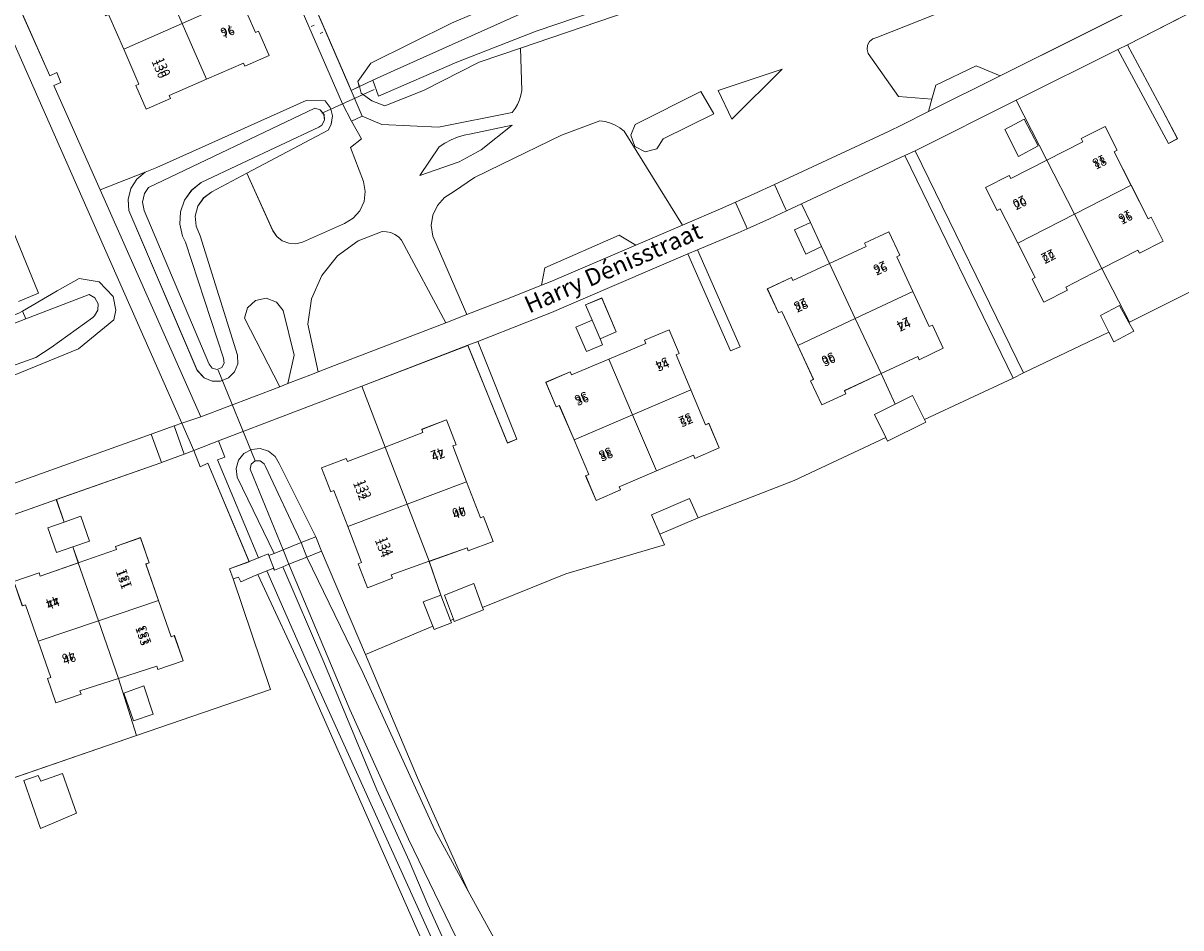
# Model space of a CAD drawing. Units: metres. Extents: x 72759 to 77980, y 449805 to 455659.
# Drawn here: x 74524 to 74659, y 451178 to 451284 of the extents above; entities that cross this region are included whole.
import ezdxf
from ezdxf.enums import TextEntityAlignment as Align

# ---------------------------------------------------------------- set-up
doc = ezdxf.new("R2010")
doc.units = ezdxf.units.M
doc.header["$MEASUREMENT"] = 0
for name, color, linetype, lineweight in [('Begroeid terreindeel_grasland overig_0', 7, 'Continuous', 0), ('Begroeid terreindeel_groenvoorziening_0', 7, 'Continuous', 0), ('Begroeid terreindeel_groenvoorziening_gras- en kruidachtigen_0', 7, 'Continuous', 0), ('Kunstwerkdeel_duiker_-1', 7, 'Continuous', 0), ('Nummeraanduiding', 7, 'Continuous', 0), ('Nummeraanduidingreeks', 7, 'Continuous', 0), ('Onbegroeid terreindeel_erf_0', 7, 'Continuous', 0), ('Onbegroeid terreindeel_erf_1', 7, 'Continuous', 0), ('Ondersteunend waterdeel_0', 7, 'Continuous', 0), ('Openbare ruimte label_Weg', 7, 'Continuous', 0), ('Overbruggingsdeel_1', 7, 'Continuous', 0), ('Pand_0', 7, 'Continuous', 0), ('Scheiding_0', 7, 'Continuous', 0), ('Waterdeel_0', 7, 'Continuous', 0), ('Wegdeel_onverhard_zand_0', 7, 'Continuous', 0), ('Wegdeel_open verharding_0', 7, 'Continuous', 0), ('Wegdeel_open verharding_betonstraatstenen_0', 7, 'Continuous', 0), ('Wegdeel_open verharding_gebakken klinkers_0', 7, 'Continuous', 0), ('Wegdeel_open verharding_gebakken klinkers_verkeersdrempel_0', 7, 'Continuous', 0)]:
    doc.layers.add(name, color=color, linetype=linetype, lineweight=lineweight)

# ---------------------------------------------------------------- blocks, each defined once
blk = doc.blocks.new('BGT_lev_stadsdelen_Loosduinen_REALDWG_1_FMEBLOCK389')
at = {"layer": 'Ondersteunend waterdeel_0'}
for points in [[(-3.49, 0.57), (-3.99, 1.69), (-4.08, 2.88), (-3.77, 4.03), (-3.1, 5.01), (-2.15, 5.72), (1.92, 7.88), (11.41, 12.89), (11.78, 13.58), (11.92, 14.57), (11.71, 15.34), (11.66, 15.54), (11.05, 16.33), (8.85, 16.37), (-8.57, 8.54), (-9.92, 8.02), (-10.91, 7.18), (-11.6, 6.09), (-11.92, 4.84), (-11.84, 3.55), (-3.85, -15.1), (-3.05, -15.98), (-2.12, -16.37), (-1.12, -16.37), (-0.2, -15.98), (0.51, -15.26), (0.88, -14.33), (0.86, -13.33)], [(-10.05, 3.53), (-10.23, 4.52), (-10.01, 5.51), (-9.55, 6.22), (9.85, 15.46), (10.5, 15.27), (10.93, 14.74), (10.99, 14.07), (10.67, 13.47), (10.34, 13.24), (1.39, 9.04), (-3.39, 6.8), (-4.5, 5.9), (-5.33, 4.72), (-5.8, 3.37), (-5.88, 1.94), (-5.56, 0.54), (-5.23, -0.15), (-0.8, -13.68), (-0.71, -14.27), (-1, -14.79), (-1.54, -15.01), (-2.12, -14.85), (-2.46, -14.37), (-2.48, -14.3)]]:
    blk.add_lwpolyline(points, close=True, dxfattribs=at)
blk = doc.blocks.new('BGT_lev_stadsdelen_Loosduinen_REALDWG_1_FMEBLOCK402')
at = {"layer": 'Begroeid terreindeel_grasland overig_0'}
blk.add_lwpolyline([(-23.675, -8.6155), (-36.325, -12.9265), (-36.193, -17.8505), (-36.299, -18.4095), (-36.464, -18.9535), (-36.687, -19.4775), (-36.965, -19.9735), (-37.295, -20.4365), (-45.88, -22.1525), (-52.49, -21.8295), (-54.777, -20.8445), (-56.021, -21.4535), (-54.875, -23.5125), (-56.154, -24.5275), (-54.629, -28.4695), (-54.422, -29.6315), (-54.569, -30.8025), (-55.058, -31.8775), (-55.844, -32.7585), (-56.857, -33.3655), (-61.749, -35.5475), (-62.54, -35.7285), (-63.35, -35.6685), (-64.106, -35.3755), (-64.743, -34.8725), (-65.206, -34.2055), (-68.248, -27.5135), (-72.317, -29.6665), (-73.272, -30.3755), (-73.94, -31.3595), (-74.247, -32.5085), (-74.158, -33.6945), (-73.661, -34.8195), (-69.313, -48.7175), (-69.293, -49.7195), (-69.662, -50.6515), (-70.364, -51.3675), (-71.288, -51.7565), (-72.291, -51.7565), (-73.215, -51.3685), (-74.015, -50.4895), (-82.012, -31.8425), (-82.087, -30.5525), (-81.766, -29.3015), (-81.079, -28.2075), (-80.092, -27.3735), (-85.336, -29.4285), (-73.594, -55.9055), (-64.403, -52.3945), (-68.503, -44.3975), (-68.146, -43.1845), (-67.211, -42.3345), (-65.969, -42.0945), (-64.784, -42.5365), (-64.002, -43.5295), (-62.721, -48.7315), (-63.451, -52.0305), (-60.591, -50.9385), (-59.934, -50.6795), (-61.117, -45.1075), (-60.689, -42.1675), (-59.505, -39.4425), (-57.647, -37.1235), (-55.246, -35.3735), (-52.47, -34.3145), (-51.959, -34.3255), (-51.46, -34.4355), (-50.991, -34.6415), (-50.572, -34.9335), (-50.218, -35.3025), (-45.046, -44.9385), (-42.579, -43.9895), (-46.567, -34.8515), (-46.731, -33.6165), (-46.541, -32.3845), (-46.012, -31.2565), (-45.186, -30.3235), (-44.132, -29.6595), (-41.678, -28.0055), (-38.592, -26.4855), (-31.559, -23.0645), (-27.081, -21.4015), (-26.46, -21.4925), (-25.856, -21.6625), (-25.278, -21.9075), (-24.737, -22.2255), (-24.241, -22.6095), (-19.554, -30.1695), (-17.451, -33.5635), (-12.731, -31.5455), (-11.276, -30.8895), (-9.086, -29.9025), (-6.725, -28.8105), (6.58, -22.6545), (8.18, -21.8535), (11.256, -20.3145), (11.642, -18.8795), (7.738, -18.5545), (4.192, -13.5385), (4.076, -13.0655), (4.14, -12.5835), (4.376, -12.1575), (4.751, -11.8475), (5.214, -11.6955), (16.914, -7.0045)], dxfattribs=at)
for points in [[(-11.702, -21.2065), (-13.272, -17.8585), (-5.835, -15.3865)], [(-15.289, -17.9675), (-13.78, -20.5825), (-19.71, -23.5025), (-20.453, -24.6565), (-21.779, -25.0095), (-22.998, -24.3775), (-23.474, -23.0905), (-22.96, -21.8175)], [(-48.06, -27.7575), (-45.811, -24.4445), (-45.135, -23.9885), (-44.416, -23.6035), (-43.662, -23.2955), (-42.879, -23.0675), (-42.077, -22.9205), (-37.287, -21.9005), (-40.915, -24.7905), (-43.497, -26.1775)]]:
    blk.add_lwpolyline(points, close=True, dxfattribs=at)
blk = doc.blocks.new('BGT_lev_stadsdelen_Loosduinen_REALDWG_1_FMEBLOCK1024')
at = {"layer": 'Onbegroeid terreindeel_erf_0'}
for points in [[(9.29, -3.72), (5.09, -5.88), (5.27, -6.23), (2.5, -7.64), (1.14, -4.97), (1.5, -4.78), (-0.54, -0.77), (-2.57, 3.23), (-2.93, 3.05), (-4.3, 5.72), (-1.53, 7.14), (-1.35, 6.79), (2.85, 8.92), (-0.7, 15.89), (-12.5, 10), (0.13, -15.89), (10.1, -11.13), (9.12, -9.19), (11.35, -8.04), (12.43, -10.02), (12.5, -9.98)], [(-2.04, 12.5), (0.23, 13.7), (1.85, 10.58), (-0.45, 9.35)]]:
    blk.add_lwpolyline(points, close=True, dxfattribs=at)
blk = doc.blocks.new('BGT_lev_stadsdelen_Loosduinen_REALDWG_1_FMEBLOCK1253')
at = {"layer": 'Onbegroeid terreindeel_erf_0'}
for points in [[(8.13, 1.63), (7.7, 2.8), (9.98, 3.65), (5.19, 15.12), (4.27, 14.72), (3.53, 16.62), (2.42, 16.2), (-0.21, 15.21), (-0.31, 15.17), (-12.49, 10.88), (-11.58, 8.27), (-9.64, 8.94), (-8.63, 6.04), (-10.57, 5.37), (-9.93, 3.51), (-5.48, 5.05), (-5.61, 5.43), (-2.67, 6.45), (-1.66, 3.51), (-2.04, 3.38), (-0.57, -0.86), (0.89, -5.1), (1.27, -4.97), (2.28, -7.91), (-0.66, -8.93), (-0.79, -8.55), (-5.26, -9.98), (-3.13, -16.62), (12.49, -11.24)], [(-1.19, -14.11), (-3.51, -14.9), (-4.63, -11.7), (-2.29, -10.84)]]:
    blk.add_lwpolyline(points, close=True, dxfattribs=at)
blk = doc.blocks.new('BGT_lev_stadsdelen_Loosduinen_REALDWG_1_FMEBLOCK1268')
at = {"layer": 'Onbegroeid terreindeel_erf_0'}
for points in [[(38.485, 5.5705), (31.479, 17.3005), (30.767, 18.3745), (24.133, 29.7135), (3.996, 18.5555), (-0.995, 15.8205), (3.373, 8.2015), (5.141, 5.0185), (4.099, 4.4235), (-2.066, 15.2135), (-13.832, 8.6525), (-15.324, 7.8505), (-25.522, 2.6255), (-21.456, -4.9915), (-19.7, -8.3155), (-20.758, -8.8825), (-26.634, 2.0775), (-38.485, -3.8385), (-34.936, -10.8095), (-30.739, -8.6725), (-30.915, -8.3095), (-28.141, -6.8985), (-26.731, -9.6705), (-27.088, -9.8515), (-25.102, -13.7565), (-23.116, -17.6625), (-22.759, -17.4815), (-21.352, -20.2555), (-24.124, -21.6615), (-24.307, -21.3015), (-28.502, -23.4555), (-25.287, -29.7135), (-12.462, -23.2855), (-1.72, -17.7595), (-2.93, -15.6995), (-0.808, -14.4755), (1.346, -13.2315), (2.577, -15.3905), (12.907, -10.1095)], [(13.638, 1.9215), (13.979, 2.1295), (11.721, 5.8845), (9.463, 9.6395), (9.121, 9.4325), (7.513, 12.0945), (10.175, 13.7025), (10.391, 13.3565), (14.427, 15.7945), (18.463, 18.2325), (18.257, 18.5755), (20.919, 20.1785), (22.466, 17.6065), (22.11, 17.4055), (24.433, 13.5595), (26.755, 9.7135), (27.101, 9.9185), (28.642, 7.3595), (25.978, 5.7555), (25.772, 6.0985), (21.739, 3.6645), (17.705, 1.2295), (17.913, 0.8885), (15.259, -0.7325)], [(-0.107, -0.4825), (2.057, -4.3545), (2.407, -4.1615), (3.91, -6.8845), (1.19, -8.3855), (0.999, -8.0235), (-3.125, -10.3175), (-7.249, -12.6115), (-7.053, -12.9605), (-9.768, -14.4825), (-11.289, -11.7695), (-10.94, -11.5735), (-13.073, -7.7435), (-15.206, -3.9145), (-15.556, -4.1085), (-17.057, -1.3955), (-14.344, 0.1055), (-14.142, -0.2415), (-10.018, 2.0535), (-5.895, 4.3475), (-6.09, 4.6965), (-3.374, 6.2115), (-1.915, 3.5875), (-2.27, 3.3885)], [(23.365, 0.9665), (25.121, 2.0265), (26.697, -0.5845), (24.94, -1.6455), (24.869, -1.6875), (23.187, -2.7035), (21.611, -0.0925)]]:
    blk.add_lwpolyline(points, close=True, dxfattribs=at)
blk = doc.blocks.new('BGT_lev_stadsdelen_Loosduinen_REALDWG_1_FMEBLOCK1356')
at = {"layer": 'Onbegroeid terreindeel_erf_0'}
for points in [[(7.77, -10.69), (10.18, -9.92), (12.4, -9.21), (13.15, -11.54), (38.43, -2.83), (36.31, 3.82), (31.83, 2.38), (31.96, 2.01), (29.03, 0.98), (28.04, 3.81), (28.42, 3.94), (26.95, 8.18), (25.49, 12.42), (25.11, 12.29), (24.12, 15.12), (27.06, 16.14), (27.19, 15.76), (31.64, 17.31), (30.99, 19.17), (29.1, 18.51), (28.08, 21.4), (29.98, 22.06), (29.08, 24.68), (16.34, 20.19), (20.14, 8.41), (19, 8.04), (15.17, 19.75), (7.22, 17.08), (1.53, 15.33), (-10.67, 11.58), (-7.24, -0.29), (-8.39, -0.62), (-11.81, 11.24), (-23.24, 7.72), (-27.19, 6.4), (-38.43, 2.27), (-34.76, -11.14), (-31.34, -24.68), (8.51, -13.02)], [(3.97, 10.25), (3.07, 13.18), (5.06, 13.79), (5.95, 10.85)], [(0.48, -5.14), (0.86, -5.02), (-0.45, -0.73), (-1.76, 3.56), (-2.14, 3.44), (-3.04, 6.31), (-0.06, 7.22), (0.06, 6.84), (4.55, 8.22), (9.05, 9.61), (8.94, 9.99), (11.9, 10.9), (12.82, 7.93), (12.43, 7.81), (13.75, 3.52), (15.06, -0.77), (15.44, -0.65), (16.35, -3.62), (13.38, -4.53), (13.26, -4.15), (8.74, -5.42), (4.22, -6.7), (4.34, -7.08), (1.37, -8)], [(-23.58, 2.03), (-25.58, 1.5), (-26.35, 4.47), (-24.36, 4.99)], [(-26.57, -16.01), (-27.34, -13.13), (-26.96, -13.02), (-28.13, -8.67), (-29.28, -4.35), (-29.67, -4.46), (-30.46, -1.56), (-27.46, -0.76), (-27.35, -1.14), (-22.81, 0.09), (-18.27, 1.32), (-18.36, 1.7), (-15.37, 2.51), (-14.56, -0.5), (-14.95, -0.6), (-13.79, -4.93), (-12.62, -9.26), (-12.24, -9.16), (-11.43, -12.16), (-14.44, -12.97), (-14.54, -12.58), (-19.1, -13.7), (-23.66, -14.81), (-23.57, -15.2)]]:
    blk.add_lwpolyline(points, close=True, dxfattribs=at)
blk = doc.blocks.new('BGT_lev_stadsdelen_Loosduinen_REALDWG_1_FMEBLOCK1796')
at = {"layer": 'Onbegroeid terreindeel_erf_0'}
for points in [[(30.01, -2.98), (28.69, -0.27), (31.1, 0.94), (29.45, 4.49), (25.18, 2.5), (25.35, 2.13), (22.53, 0.83), (21.23, 3.65), (21.59, 3.82), (19.73, 7.78), (17.87, 11.74), (17.5, 11.57), (16.19, 14.39), (19.01, 15.7), (19.18, 15.34), (23.44, 17.33), (22.52, 19.3), (20.66, 18.43), (19.35, 21.24), (21.21, 22.1), (20.19, 24.28), (18.42, 23.45), (16.45, 22.53), (13.85, 21.38), (12.79, 20.91), (8.03, 18.9), (13.01, 7.61), (11.91, 7.13), (6.93, 18.44), (-5.29, 13.19), (-8.98, 11.61), (-11.84, 10.47), (-17.57, 8.23), (-13, -3.15), (-14.12, -3.6), (-16.2, 1.55), (-18.72, 7.78), (-31.1, 3.04), (-28.37, -4.07), (-23.98, -2.38), (-24.11, -2.01), (-21.22, -0.89), (-20.1, -3.8), (-20.47, -3.94), (-18.87, -8.13), (-17.26, -12.32), (-16.89, -12.17), (-15.78, -15.08), (-18.68, -16.19), (-18.82, -15.82), (-23.24, -17.4), (-21.88, -21.33), (-20.76, -24.28), (-20.41, -24.14), (-21.45, -21.33), (-18.04, -19.97), (-17.02, -22.77), (-7.32, -18.86), (4.19, -15.47), (3.65, -14.22), (2.67, -11.98), (7.12, -10.07), (8.11, -12.31), (19.32, -7.97)], [(-6.12, 9.9), (-4.24, 10.71), (-5, 12.5), (-3.11, 13.3), (-1.43, 9.35), (-3.32, 8.55), (-3.02, 7.85), (-4.91, 7.05)], [(-9.65, 3.47), (-6.8, 4.69), (-6.63, 4.33), (-2.3, 6.17), (2.02, 8.01), (1.87, 8.38), (4.73, 9.6), (5.92, 6.84), (5.55, 6.67), (7.27, 2.6), (8.99, -1.47), (9.36, -1.31), (10.59, -4.16), (7.74, -5.39), (7.58, -5.02), (3.25, -6.86), (-1.08, -8.7), (-0.93, -9.08), (-3.78, -10.29), (-4.99, -7.43), (-4.63, -7.27), (-6.35, -3.25), (-8.06, 0.77), (-8.43, 0.61)]]:
    blk.add_lwpolyline(points, close=True, dxfattribs=at)
blk = doc.blocks.new('BGT_lev_stadsdelen_Loosduinen_REALDWG_1_FMEBLOCK2167')
at = {"layer": 'Onbegroeid terreindeel_erf_0'}
for points in [[(3.77, 19.4), (-8.88, 13.92), (-5.53, 6.25), (-1.22, 8.14), (-1.38, 8.51), (1.47, 9.75), (2.68, 7), (2.3, 6.85), (4.1, 2.73), (5.9, -1.39), (6.27, -1.23), (7.47, -3.99), (4.62, -5.23), (4.46, -4.87), (0.14, -6.74), (-4.19, -8.61), (-4.02, -8.98), (-6.86, -10.22), (-8.11, -7.38), (-7.75, -7.22), (-9.5, -3.21), (-15.03, -5.62), (-9.37, -18.77), (-9.09, -19.4), (-8.13, -18.95), (-8.29, -18.37), (-6.78, -16.24), (2.62, -11.57), (15.03, -6.23), (10.93, 3.11)], [(4.14, 10.03), (6.5, 11.07), (7.9, 7.96), (5.56, 6.9)]]:
    blk.add_lwpolyline(points, close=True, dxfattribs=at)
blk = doc.blocks.new('BGT_lev_stadsdelen_Loosduinen_REALDWG_1_FMEBLOCK2706')
at = {"layer": 'Begroeid terreindeel_groenvoorziening_gras- en kruidachtigen_0'}
blk.add_lwpolyline([(86.203, 48.435), (71.525, 81.624), (65.836, 93.914), (65.504, 93.783), (63.829, 93.057), (63.568, 93.601), (62.945, 93.387), (67.302, 80.519), (51.685, 75.135), (26.397, 66.417)], dxfattribs=at)
blk.add_lwpolyline([(38.529, 69.88), (40.19, 70.457), (40.518, 69.827), (43.034, 70.719), (44.674, 66.104), (40.488, 64.311)], close=True, dxfattribs=at)

msp = doc.modelspace()

# ---------------------------------------------------------------- linework, layer by layer
at = {"layer": 'Begroeid terreindeel_groenvoorziening_0'}
for points in [[(74512.027, 451226.198), (74538.602, 451235.715), (74541.299, 451236.681), (74542.17, 451236.993), (74533.141, 451257.392), (74521.013, 451284.96)], [(74523.604, 451250.062), (74527.655, 451252.425), (74530.205, 451253.85), (74532.53, 451253.475), (74534.18, 451251.75), (74534.48, 451250.175), (74534.255, 451249.05), (74530.13, 451245.675), (74474.781, 451223.026)]]:
    msp.add_lwpolyline(points, dxfattribs=at)
msp.add_lwpolyline([(74553.994, 451222.228), (74552.922, 451221.804), (74552.316, 451221.565), (74552.977, 451219.864), (74553.949, 451220.254), (74554.663, 451220.54)], close=True, dxfattribs=at)
at = {"layer": 'Begroeid terreindeel_groenvoorziening_gras- en kruidachtigen_0'}
for points in [[(74656.845, 451287.134), (74664.116, 451291.02), (74669.595, 451294.048), (74668.449, 451295.94), (74648.585, 451289.575), (74641.549, 451288.749), (74634.905, 451286.636), (74623.205, 451281.945), (74622.742, 451281.793), (74622.367, 451281.483), (74622.131, 451281.057), (74622.067, 451280.575), (74622.183, 451280.102), (74625.729, 451275.086), (74629.633, 451274.761), (74630.072, 451276.393), (74634.776, 451278.647), (74637.591, 451277.501)], [(74580.696, 451273.204), (74581.026, 451273.667), (74581.304, 451274.163), (74581.527, 451274.687), (74581.692, 451275.231), (74581.798, 451275.79), (74581.666, 451280.714), (74576.823, 451279.063), (74570.362, 451275.776), (74565.854, 451274.001), (74564.336, 451274.563), (74563.098, 451275.463), (74562.873, 451276.233), (74561.906, 451275.785), (74563.214, 451272.796), (74565.501, 451271.811), (74572.111, 451271.488)], [(74606.289, 451272.434), (74612.156, 451278.254), (74604.719, 451275.782)], [(74602.702, 451275.673), (74595.031, 451271.823), (74594.517, 451270.55), (74594.993, 451269.263), (74596.212, 451268.631), (74597.538, 451268.984), (74598.281, 451270.138), (74604.211, 451273.058)], [(74563.422, 451262.838), (74563.569, 451264.009), (74563.362, 451265.171), (74561.837, 451269.113), (74563.116, 451270.128), (74561.97, 451272.187), (74560.917, 451274.219), (74559.537, 451273.595), (74559.74, 451272.82), (74559.599, 451271.83), (74559.23, 451271.146), (74549.743, 451266.127), (74552.785, 451259.435), (74553.248, 451258.768), (74553.885, 451258.265), (74554.641, 451257.972), (74555.451, 451257.912), (74556.242, 451258.093), (74561.134, 451260.275), (74562.147, 451260.882), (74562.933, 451261.763)], [(74569.931, 451265.883), (74574.494, 451267.463), (74577.076, 451268.85), (74580.704, 451271.74), (74575.914, 451270.72), (74575.112, 451270.573), (74574.329, 451270.345), (74573.575, 451270.037), (74572.856, 451269.652), (74572.18, 451269.196)], [(74590.91, 451272.239), (74586.432, 451270.576), (74579.399, 451267.155), (74576.313, 451265.635), (74573.859, 451263.981), (74572.805, 451263.317), (74571.979, 451262.384), (74571.45, 451261.256), (74571.26, 451260.024), (74571.424, 451258.789), (74575.412, 451249.651), (74580.545, 451251.625), (74584.109, 451253.073), (74584.508, 451255.117), (74593.172, 451258.917), (74595.12, 451257.759), (74600.54, 451260.077), (74598.437, 451263.471), (74593.75, 451271.031), (74593.254, 451271.415), (74592.713, 451271.733), (74592.135, 451271.978), (74591.531, 451272.148)], [(74572.945, 451248.702), (74567.773, 451258.338), (74567.419, 451258.707), (74567, 451258.999), (74566.531, 451259.205), (74566.032, 451259.315), (74565.521, 451259.326), (74562.745, 451258.267), (74560.344, 451256.517), (74558.486, 451254.198), (74557.302, 451251.473), (74556.874, 451248.533), (74558.057, 451242.961), (74559.475, 451243.52)], [(74553.588, 451241.246), (74554.54, 451241.61), (74555.27, 451244.909), (74553.989, 451250.111), (74553.207, 451251.104), (74552.022, 451251.546), (74550.78, 451251.306), (74549.845, 451250.456), (74549.488, 451249.243)]]:
    msp.add_lwpolyline(points, close=True, dxfattribs=at)
for points in [[(74665.492, 451255.191), (74652.667, 451248.763), (74652.594, 451248.726), (74653.151, 451247.705), (74650.851, 451246.476), (74650.271, 451247.616), (74640.292, 451242.85), (74639.115, 451242.256), (74628.753, 451237.409), (74628.9, 451237.113), (74624.463, 451234.885), (74624.259, 451235.306), (74613.573, 451230.308), (74602.358, 451225.969), (74597.896, 451224.059), (74598.44, 451222.812), (74586.931, 451219.422), (74577.233, 451215.512), (74577.338, 451215.226), (74573.94, 451213.876), (74573.84, 451214.144), (74573.489, 451214.003), (74573.6, 451213.71), (74571.576, 451212.941), (74571.427, 451213.324), (74563.572, 451210.005), (74569.646, 451195.636), (74575.567, 451182.435), (74583.197, 451168.512)], [(74574.638, 451172.485), (74570.841, 451180.838), (74568.675, 451185.976), (74564.921, 451194.244), (74558.719, 451209.136), (74553.949, 451220.254), (74552.977, 451219.864), (74552.878, 451220.06), (74552.789, 451220.034), (74552.082, 451219.756), (74557.512, 451207.389), (74572.567, 451174.158)]]:
    msp.add_lwpolyline(points, dxfattribs=at)
at = {"layer": 'Kunstwerkdeel_duiker_-1'}
msp.add_line((74546.407, 451243.177), (74550.719, 451232.603), dxfattribs=at)
msp.add_lwpolyline([(74558.5, 451273.125), (74559.551, 451273.602), (74564.588, 451275.887)], dxfattribs=at)
at = {"layer": 'Onbegroeid terreindeel_erf_0'}
for points in [[(74519.795, 451293.224), (74526.772, 451277.476), (74527.585, 451277.863), (74528.071, 451276.711), (74527.262, 451276.373), (74532.655, 451264.212), (74537.899, 451266.267), (74539.249, 451266.796), (74556.668, 451274.62), (74558.876, 451274.582), (74559.486, 451273.788), (74559.537, 451273.595), (74560.917, 451274.219), (74554.504, 451288.996)], [(74548.989, 451286.6), (74550.756, 451282.531), (74551.123, 451282.69), (74552.363, 451279.838), (74549.508, 451278.597), (74549.349, 451278.96), (74545.032, 451277.08), (74540.714, 451275.199), (74540.873, 451274.832), (74538.014, 451273.597), (74536.821, 451276.348), (74537.181, 451276.514), (74535.411, 451280.58), (74533.642, 451284.645)]]:
    msp.add_lwpolyline(points, dxfattribs=at)
for points in [[(74624.598, 451259.282), (74625.872, 451256.564), (74625.519, 451256.393), (74627.414, 451252.332), (74629.31, 451248.27), (74629.677, 451248.429), (74630.956, 451245.721), (74628.144, 451244.393), (74627.973, 451244.755), (74623.703, 451242.767), (74625.355, 451239.218), (74627.358, 451240.217), (74628.753, 451237.409), (74639.115, 451242.256), (74626.481, 451268.183), (74614.441, 451262.56), (74615.457, 451260.386), (74616.77, 451257.577), (74617.689, 451255.611), (74621.952, 451257.604), (74621.783, 451257.966)], [(74559.907, 451229.122), (74559.534, 451228.977), (74558.445, 451231.774), (74561.351, 451232.885), (74561.496, 451232.517), (74565.885, 451234.209), (74563.145, 451241.319), (74546.434, 451234.916), (74547.203, 451233.046), (74546.346, 451232.724), (74551.117, 451221.309), (74552.245, 451221.753), (74552.316, 451221.565), (74552.922, 451221.804), (74548.627, 451230.69), (74548.512, 451231.692), (74548.792, 451232.661), (74549.423, 451233.448), (74550.309, 451233.931), (74551.312, 451234.036), (74552.279, 451233.746), (74553.059, 451233.107), (74553.507, 451232.299), (74557.796, 451223.729), (74558.442, 451222.056), (74563.572, 451210.005), (74571.427, 451213.324), (74570.327, 451216.159), (74572.375, 451216.954), (74571.005, 451220.883), (74566.584, 451219.3), (74566.729, 451218.927), (74563.83, 451217.8), (74562.743, 451220.596), (74563.117, 451220.739), (74561.512, 451224.931)]]:
    msp.add_lwpolyline(points, close=True, dxfattribs=at)
at = {"layer": 'Onbegroeid terreindeel_erf_1'}
msp.add_lwpolyline([(74556.102, 451223.06), (74553.994, 451222.228), (74552.922, 451221.804), (74552.316, 451221.565), (74552.977, 451219.864), (74553.949, 451220.254), (74554.663, 451220.54), (74556.753, 451221.379), (74558.442, 451222.056), (74557.796, 451223.729)], close=True, dxfattribs=at)
at = {"layer": 'Ondersteunend waterdeel_0'}
for points in [[(74594.316, 451285.025), (74615.989, 451292.537), (74615.947, 451292.661), (74615.117, 451294.577), (74614.393, 451293.977), (74611.902, 451292.249), (74609.205, 451290.865), (74606.349, 451289.847), (74603.918, 451289.133), (74602.435, 451288.729), (74592.907, 451285.893), (74583.501, 451282.676), (74574.231, 451279.084), (74565.114, 451275.121), (74564.463, 451276.968), (74562.873, 451276.233), (74563.098, 451275.463), (74564.336, 451274.563), (74565.854, 451274.001), (74570.362, 451275.776), (74576.823, 451279.063), (74581.666, 451280.714)], [(74583.833, 451285.675), (74586.9, 451286.969), (74586.025, 451288.962), (74573.617, 451283.619), (74564.223, 451278.951), (74562.704, 451276.813), (74562.873, 451276.233), (74564.463, 451276.968), (74566.947, 451278.117)], [(74523.604, 451250.062), (74523.155, 451249.8), (74490.681, 451237.201), (74473.842, 451231.107), (74467.056, 451228.651), (74443.956, 451219.051), (74437.207, 451214.401), (74436.682, 451212.301), (74436.719, 451212.157), (74437.925, 451212.853), (74447.696, 451218.496), (74455.372, 451222.693), (74468.354, 451228.14), (74474.254, 451230.069), (74477.08, 451230.993), (74523.999, 451249.144)], [(74552.922, 451221.804), (74553.994, 451222.228), (74550.134, 451231.645), (74550.261, 451232.225), (74550.719, 451232.603), (74551.313, 451232.615), (74551.787, 451232.258), (74551.921, 451231.943), (74556.102, 451223.06), (74557.796, 451223.729), (74553.507, 451232.299), (74553.059, 451233.107), (74552.279, 451233.746), (74551.312, 451234.036), (74550.309, 451233.931), (74549.423, 451233.448), (74548.792, 451232.661), (74548.512, 451231.692), (74548.627, 451230.69)], [(74557.796, 451223.729), (74556.102, 451223.06), (74556.753, 451221.379), (74558.442, 451222.056)], [(74558.442, 451222.056), (74556.753, 451221.379), (74563.279, 451207.907), (74571.671, 451189.543), (74575.567, 451182.435), (74569.646, 451195.636), (74563.572, 451210.005)]]:
    msp.add_lwpolyline(points, close=True, dxfattribs=at)
for points in [[(74474.781, 451223.026), (74530.13, 451245.675), (74534.255, 451249.05), (74534.48, 451250.175), (74534.18, 451251.75), (74532.53, 451253.475), (74530.205, 451253.85), (74527.655, 451252.425), (74523.604, 451250.062), (74523.999, 451249.144), (74531.39, 451252.003), (74532.044, 451251.597), (74532.412, 451250.92), (74532.397, 451250.15), (74532.004, 451249.488), (74531.793, 451249.315), (74526.935, 451245.808), (74525.139, 451244.631), (74519.145, 451242.511)], [(74578.937, 451167.167), (74568.609, 451188.482), (74561.777, 451203.609), (74554.663, 451220.54), (74553.949, 451220.254), (74558.719, 451209.136), (74564.921, 451194.244), (74568.675, 451185.976), (74570.841, 451180.838), (74574.638, 451172.485)]]:
    msp.add_lwpolyline(points, dxfattribs=at)
at = {"layer": 'Overbruggingsdeel_1'}
msp.add_lwpolyline([(74556.102, 451223.06), (74553.994, 451222.228), (74552.922, 451221.804), (74552.316, 451221.565), (74552.977, 451219.864), (74553.949, 451220.254), (74554.663, 451220.54), (74556.753, 451221.379), (74558.442, 451222.056), (74557.796, 451223.729)], close=True, dxfattribs=at)
at = {"layer": 'Pand_0'}
for points in [[(74539.374, 451290.085), (74542.2, 451283.59), (74548.989, 451286.6), (74547.222, 451290.668), (74547.588, 451290.828), (74546.383, 451293.579), (74543.535, 451292.329), (74543.696, 451291.963)], [(74535.411, 451280.58), (74542.2, 451283.59), (74539.374, 451290.085), (74535.052, 451288.207), (74534.891, 451288.569), (74532.045, 451287.344), (74533.275, 451284.487), (74533.642, 451284.645)], [(74542.2, 451283.59), (74545.032, 451277.08), (74549.349, 451278.96), (74549.508, 451278.597), (74552.363, 451279.838), (74551.123, 451282.69), (74550.756, 451282.531), (74548.989, 451286.6)], [(74535.411, 451280.58), (74537.181, 451276.514), (74536.821, 451276.348), (74538.014, 451273.597), (74540.873, 451274.832), (74540.714, 451275.199), (74545.032, 451277.08), (74542.2, 451283.59)], [(74640.399, 451272.447), (74638.122, 451271.244), (74639.716, 451268.092), (74642.016, 451269.322)], [(74643.018, 451267.667), (74646.236, 451261.343), (74652.852, 451264.72), (74650.866, 451268.625), (74651.223, 451268.806), (74649.813, 451271.578), (74647.039, 451270.167), (74647.215, 451269.804)], [(74639.629, 451257.97), (74646.236, 451261.343), (74643.018, 451267.667), (74638.82, 451265.53), (74638.64, 451265.879), (74635.87, 451264.468), (74637.24, 451261.795), (74637.596, 451261.977)], [(74646.236, 451261.343), (74649.452, 451255.021), (74653.647, 451257.175), (74653.83, 451256.815), (74656.602, 451258.221), (74655.195, 451260.995), (74654.838, 451260.814), (74652.852, 451264.72)], [(74639.629, 451257.97), (74641.662, 451253.963), (74641.31, 451253.774), (74642.664, 451251.103), (74645.438, 451252.509), (74645.257, 451252.866), (74649.452, 451255.021), (74646.236, 451261.343)], [(74615.457, 451260.386), (74613.6, 451259.518), (74614.913, 451256.709), (74616.77, 451257.577)], [(74617.689, 451255.611), (74620.693, 451249.195), (74627.414, 451252.332), (74625.519, 451256.393), (74625.872, 451256.564), (74624.598, 451259.282), (74621.783, 451257.966), (74621.952, 451257.604)], [(74613.977, 451246.061), (74620.693, 451249.195), (74617.689, 451255.611), (74613.425, 451253.618), (74613.256, 451253.984), (74610.437, 451252.668), (74611.753, 451249.85), (74612.115, 451250.019)], [(74590.014, 451248.989), (74590.934, 451246.827), (74592.82, 451247.63), (74591.136, 451251.586), (74589.25, 451250.783)], [(74620.693, 451249.195), (74623.703, 451242.767), (74627.973, 451244.755), (74628.144, 451244.393), (74630.956, 451245.721), (74629.677, 451248.429), (74629.31, 451248.27), (74627.414, 451252.332)], [(74651.515, 451250.706), (74649.286, 451249.554), (74650.271, 451247.616), (74650.851, 451246.476), (74653.151, 451247.705), (74652.594, 451248.726)], [(74590.014, 451248.989), (74588.128, 451248.185), (74589.342, 451245.333), (74591.228, 451246.136), (74590.934, 451246.827)], [(74613.977, 451246.061), (74615.839, 451242.102), (74615.476, 451241.934), (74616.781, 451239.111), (74619.598, 451240.413), (74619.433, 451240.779), (74623.703, 451242.767), (74620.693, 451249.195)], [(74591.945, 451244.452), (74594.713, 451237.958), (74601.521, 451240.886), (74599.796, 451244.956), (74600.166, 451245.124), (74598.979, 451247.879), (74596.118, 451246.664), (74596.274, 451246.296)], [(74587.904, 451235.031), (74594.713, 451237.958), (74591.945, 451244.452), (74587.615, 451242.608), (74587.45, 451242.97), (74584.598, 451241.754), (74585.818, 451238.893), (74586.186, 451239.05)], [(74594.713, 451237.958), (74597.5, 451231.418), (74601.833, 451233.258), (74601.991, 451232.891), (74604.841, 451234.117), (74603.612, 451236.974), (74603.245, 451236.816), (74601.521, 451240.886)], [(74628.9, 451237.113), (74628.753, 451237.409), (74627.358, 451240.217), (74625.355, 451239.218), (74622.944, 451238.016), (74624.259, 451235.306), (74624.463, 451234.885)], [(74587.904, 451235.031), (74589.623, 451231.011), (74589.255, 451230.854), (74590.474, 451227.993), (74593.318, 451229.205), (74593.167, 451229.578), (74597.5, 451231.418), (74594.713, 451237.958)], [(74565.885, 451234.209), (74568.447, 451227.542), (74575.382, 451230.153), (74573.776, 451234.341), (74574.149, 451234.484), (74573.034, 451237.387), (74570.139, 451236.275), (74570.273, 451235.9)], [(74561.512, 451224.931), (74568.447, 451227.542), (74565.885, 451234.209), (74561.496, 451232.517), (74561.351, 451232.885), (74558.445, 451231.774), (74559.534, 451228.977), (74559.907, 451229.122)], [(74568.447, 451227.542), (74571.005, 451220.883), (74575.426, 451222.465), (74575.569, 451222.091), (74578.473, 451223.204), (74577.36, 451226.108), (74576.987, 451225.965), (74575.382, 451230.153)], [(74561.512, 451224.931), (74563.117, 451220.739), (74562.743, 451220.596), (74563.83, 451217.8), (74566.729, 451218.927), (74566.584, 451219.3), (74571.005, 451220.883), (74568.447, 451227.542)], [(74597.896, 451224.059), (74602.358, 451225.969), (74601.372, 451228.209), (74596.917, 451226.303)], [(74528.453, 451225.462), (74526.549, 451224.799), (74527.57, 451221.908), (74529.459, 451222.564), (74531.399, 451223.237), (74530.39, 451226.136)], [(74530.105, 451220.704), (74532.441, 451213.955), (74539.461, 451216.331), (74537.997, 451220.571), (74538.374, 451220.701), (74537.358, 451223.64), (74534.427, 451222.626), (74534.548, 451222.247)], [(74525.422, 451211.579), (74532.441, 451213.955), (74530.105, 451220.704), (74525.662, 451219.161), (74525.53, 451219.534), (74522.588, 451218.521), (74523.582, 451215.689), (74523.96, 451215.822)], [(74576.209, 451218.308), (74572.797, 451216.95), (74573.84, 451214.144), (74573.94, 451213.876), (74577.338, 451215.226), (74577.233, 451215.512)], [(74532.441, 451213.955), (74534.774, 451207.213), (74539.246, 451208.646), (74539.376, 451208.267), (74542.316, 451209.282), (74541.301, 451212.222), (74540.924, 451212.091), (74539.461, 451216.331)], [(74572.375, 451216.954), (74570.327, 451216.159), (74571.427, 451213.324), (74571.576, 451212.941), (74573.6, 451213.71), (74573.489, 451214.003)], [(74525.422, 451211.579), (74526.885, 451207.335), (74526.507, 451207.205), (74527.499, 451204.374), (74530.434, 451205.403), (74530.302, 451205.78), (74534.774, 451207.213), (74532.441, 451213.955)], [(74537.741, 451206.355), (74535.398, 451205.496), (74536.522, 451202.296), (74538.844, 451203.08)], [(74528.251, 451196.156), (74525.735, 451195.264), (74525.407, 451195.894), (74523.746, 451195.317), (74525.705, 451189.748), (74529.891, 451191.541)]]:
    msp.add_lwpolyline(points, close=True, dxfattribs=at)
at = {"layer": 'Scheiding_0'}
for p, q in [((74519.795, 451293.224), (74526.772, 451277.476)), ((74561.63, 451276.416), (74555.972, 451289.565)), ((74554.504, 451288.996), (74560.917, 451274.219)), ((74656.845, 451287.134), (74637.591, 451277.501)), ((74652.432, 451281.102), (74662.63, 451286.327)), ((74566.947, 451278.117), (74583.833, 451285.675)), ((74557.246, 451283.232), (74557.599, 451283.396)), ((74558.299, 451282.419), (74558.631, 451282.586)), ((74652.432, 451281.102), (74656.498, 451273.485)), ((74639.469, 451274.638), (74651.32, 451280.554)), ((74630.072, 451276.393), (74634.776, 451278.647)), ((74634.776, 451278.647), (74637.591, 451277.501)), ((74527.585, 451277.863), (74526.772, 451277.476)), ((74528.071, 451276.711), (74527.585, 451277.863)), ((74564.463, 451276.968), (74562.873, 451276.233)), ((74564.463, 451276.968), (74566.947, 451278.117)), ((74527.262, 451276.373), (74528.071, 451276.711)), ((74532.655, 451264.212), (74527.262, 451276.373)), ((74562.873, 451276.233), (74561.906, 451275.785)), ((74629.633, 451274.761), (74630.072, 451276.393)), ((74560.917, 451274.219), (74559.537, 451273.595)), ((74560.917, 451274.219), (74561.97, 451272.187)), ((74627.666, 451268.745), (74639.469, 451274.638)), ((74629.247, 451273.326), (74629.633, 451274.761)), ((74538.272, 451264.473), (74557.673, 451273.716)), ((74557.673, 451273.716), (74558.319, 451273.517)), ((74558.319, 451273.517), (74558.747, 451272.994)), ((74558.747, 451272.994), (74558.812, 451272.321)), ((74629.247, 451273.326), (74626.171, 451271.787)), ((74656.498, 451273.485), (74658.254, 451270.161)), ((74558.161, 451271.491), (74549.213, 451267.293)), ((74558.494, 451271.725), (74558.161, 451271.491)), ((74558.812, 451272.321), (74558.494, 451271.725)), ((74611.266, 451264.83), (74624.571, 451270.986)), ((74626.481, 451268.183), (74639.115, 451242.256)), ((74640.292, 451242.85), (74627.666, 451268.745)), ((74549.213, 451267.293), (74544.433, 451265.05)), ((74544.433, 451265.05), (74543.319, 451264.149)), ((74611.266, 451264.83), (74608.905, 451263.738)), ((74544.397, 451237.735), (74532.655, 451264.212)), ((74537.593, 451262.776), (74537.81, 451263.764)), ((74537.81, 451263.764), (74538.272, 451264.473)), ((74543.319, 451264.149), (74542.495, 451262.976)), ((74608.905, 451263.738), (74606.715, 451262.751)), ((74537.772, 451261.781), (74537.593, 451262.776)), ((74542.495, 451262.976), (74542.026, 451261.622)), ((74600.54, 451260.077), (74605.26, 451262.095)), ((74605.26, 451262.095), (74606.715, 451262.751)), ((74612.674, 451261.734), (74614.441, 451262.56)), ((74545.34, 451243.947), (74537.772, 451261.781)), ((74542.026, 451261.622), (74541.947, 451260.191)), ((74608.099, 451259.662), (74610.695, 451260.81)), ((74610.695, 451260.81), (74612.674, 451261.734)), ((74541.947, 451260.191), (74542.265, 451258.794)), ((74595.12, 451257.759), (74600.54, 451260.077)), ((74607.035, 451259.192), (74608.099, 451259.662)), ((74542.265, 451258.794), (74542.588, 451258.103)), ((74542.588, 451258.103), (74547.022, 451244.57)), ((74584.508, 451255.117), (74593.172, 451258.917)), ((74593.172, 451258.917), (74595.12, 451257.759)), ((74602.278, 451257.185), (74607.035, 451259.192)), ((74588.956, 451251.473), (74601.18, 451256.719)), ((74606.163, 451245.41), (74601.18, 451256.719)), ((74602.278, 451257.185), (74607.261, 451245.894)), ((74584.109, 451253.073), (74584.508, 451255.117)), ((74665.492, 451255.191), (74652.667, 451248.763)), ((74580.545, 451251.625), (74584.109, 451253.073)), ((74575.412, 451249.651), (74580.545, 451251.625)), ((74585.27, 451249.891), (74588.956, 451251.473)), ((74582.407, 451248.755), (74585.27, 451249.891)), ((74559.475, 451243.52), (74572.945, 451248.702)), ((74576.679, 451246.514), (74582.407, 451248.755)), ((74652.667, 451248.763), (74652.594, 451248.726)), ((74650.271, 451247.616), (74640.292, 451242.85)), ((74563.145, 451241.319), (74575.534, 451246.066)), ((74578.051, 451239.836), (74575.534, 451246.066)), ((74576.679, 451246.514), (74581.247, 451235.127)), ((74547.022, 451244.57), (74547.116, 451243.984)), ((74545.358, 451243.879), (74545.34, 451243.947)), ((74545.707, 451243.399), (74545.358, 451243.879)), ((74546.278, 451243.238), (74545.707, 451243.399)), ((74546.826, 451243.466), (74546.278, 451243.238)), ((74547.116, 451243.984), (74546.826, 451243.466)), ((74559.475, 451243.52), (74558.057, 451242.961)), ((74557.4, 451242.702), (74554.54, 451241.61)), ((74558.057, 451242.961), (74557.4, 451242.702)), ((74639.115, 451242.256), (74628.753, 451237.409)), ((74553.588, 451241.246), (74544.397, 451237.735)), ((74546.434, 451234.916), (74563.145, 451241.319)), ((74580.134, 451234.678), (74578.051, 451239.836)), ((74624.259, 451235.306), (74613.573, 451230.308)), ((74542.455, 451233.394), (74543.564, 451233.814)), ((74527.546, 451228.073), (74539.722, 451232.36)), ((74539.722, 451232.36), (74539.823, 451232.398)), ((74539.823, 451232.398), (74542.455, 451233.394)), ((74613.573, 451230.308), (74602.358, 451225.969)), ((74514.812, 451223.589), (74527.546, 451228.073)), ((74597.896, 451224.059), (74598.44, 451222.812)), ((74598.44, 451222.812), (74586.931, 451219.422)), ((74586.931, 451219.422), (74577.233, 451215.512)), ((74573.84, 451214.144), (74573.489, 451214.003)), ((74571.427, 451213.324), (74563.572, 451210.005)), ((74552.519, 451205.956), (74536.902, 451200.572)), ((74536.902, 451200.572), (74511.614, 451191.854))]:
    msp.add_line(p, q, dxfattribs=at)
msp.add_lwpolyline([(74523.12, 451251.189), (74525.473, 451252.13), (74521.826, 451261.09), (74512.688, 451283.544), (74500.208, 451278.369)], dxfattribs=at)
at = {"layer": 'Waterdeel_0'}
for points in [[(74583.833, 451285.675), (74566.947, 451278.117), (74564.463, 451276.968), (74565.114, 451275.121), (74574.231, 451279.084), (74583.501, 451282.676), (74592.907, 451285.893)], [(74519.145, 451242.511), (74525.139, 451244.631), (74526.935, 451245.808), (74531.793, 451249.315), (74532.004, 451249.488), (74532.397, 451250.15), (74532.412, 451250.92), (74532.044, 451251.597), (74531.39, 451252.003), (74523.999, 451249.144), (74477.08, 451230.993)], [(74583.197, 451168.512), (74575.567, 451182.435), (74571.671, 451189.543), (74563.279, 451207.907), (74556.753, 451221.379), (74556.102, 451223.06), (74551.921, 451231.943), (74551.787, 451232.258), (74551.313, 451232.615), (74550.719, 451232.603), (74550.261, 451232.225), (74550.134, 451231.645), (74553.994, 451222.228), (74554.663, 451220.54), (74561.777, 451203.609), (74568.609, 451188.482), (74578.937, 451167.167)]]:
    msp.add_lwpolyline(points, dxfattribs=at)
msp.add_lwpolyline([(74542.588, 451258.103), (74542.265, 451258.794), (74541.947, 451260.191), (74542.026, 451261.622), (74542.495, 451262.976), (74543.319, 451264.149), (74544.433, 451265.05), (74549.213, 451267.293), (74558.161, 451271.491), (74558.494, 451271.725), (74558.812, 451272.321), (74558.747, 451272.994), (74558.319, 451273.517), (74557.673, 451273.716), (74538.272, 451264.473), (74537.81, 451263.764), (74537.593, 451262.776), (74537.772, 451261.781), (74545.34, 451243.947), (74545.358, 451243.879), (74545.707, 451243.399), (74546.278, 451243.238), (74546.826, 451243.466), (74547.116, 451243.984), (74547.022, 451244.57)], close=True, dxfattribs=at)
at = {"layer": 'Wegdeel_onverhard_zand_0'}
msp.add_lwpolyline([(74552.082, 451219.756), (74551.053, 451219.351), (74556.742, 451207.061), (74571.42, 451173.872), (74589.773, 451132.371), (74591.179, 451133.074), (74572.567, 451174.158), (74557.512, 451207.389)], close=True, dxfattribs=at)
at = {"layer": 'Wegdeel_open verharding_0'}
for points in [[(74555.972, 451289.565), (74551.455, 451300), (74549.822, 451303.772), (74548.357, 451303.16), (74549.728, 451300), (74554.504, 451288.996), (74560.917, 451274.219), (74561.97, 451272.187), (74563.214, 451272.796), (74561.906, 451275.785), (74561.63, 451276.416)], [(74652.432, 451281.102), (74651.32, 451280.554), (74657.196, 451269.594), (74658.254, 451270.161), (74656.498, 451273.485)], [(74637.591, 451277.501), (74634.776, 451278.647), (74630.072, 451276.393), (74629.633, 451274.761), (74629.247, 451273.326)], [(74627.666, 451268.745), (74626.481, 451268.183), (74639.115, 451242.256), (74640.292, 451242.85)], [(74595.12, 451257.759), (74593.172, 451258.917), (74584.508, 451255.117), (74584.109, 451253.073), (74585.114, 451253.481)], [(74602.278, 451257.185), (74601.18, 451256.719), (74606.163, 451245.41), (74607.261, 451245.894)], [(74576.679, 451246.514), (74575.534, 451246.066), (74578.051, 451239.836), (74580.134, 451234.678), (74581.247, 451235.127)], [(74546.434, 451234.916), (74543.564, 451233.814), (74544.301, 451231.916), (74545.219, 451232.313), (74550.008, 451220.845), (74551.117, 451221.309), (74546.346, 451232.724), (74547.203, 451233.046)], [(74552.316, 451221.565), (74552.245, 451221.753), (74551.117, 451221.309), (74550.008, 451220.845), (74547.734, 451219.997), (74548.162, 451218.824), (74548.785, 451219.038), (74549.046, 451218.494), (74550.721, 451219.22), (74551.053, 451219.351), (74552.082, 451219.756), (74552.789, 451220.034), (74552.878, 451220.06), (74552.977, 451219.864)]]:
    msp.add_lwpolyline(points, close=True, dxfattribs=at)
at = {"layer": 'Wegdeel_open verharding_betonstraatstenen_0'}
msp.add_lwpolyline([(74527.262, 451276.373), (74528.071, 451276.711), (74527.585, 451277.863), (74526.772, 451277.476), (74519.795, 451293.224), (74517.728, 451292.228), (74518.796, 451289.844), (74518.875, 451289.667), (74519.088, 451289.176), (74519.129, 451289.087), (74521.013, 451284.96), (74533.141, 451257.392), (74542.17, 451236.993), (74544.397, 451237.735), (74532.655, 451264.212)], close=True, dxfattribs=at)
at = {"layer": 'Wegdeel_open verharding_gebakken klinkers_0'}
for points in [[(74664.116, 451291.02), (74656.845, 451287.134), (74637.591, 451277.501), (74629.247, 451273.326), (74626.171, 451271.787), (74624.571, 451270.986), (74611.266, 451264.83), (74611.308, 451264.739), (74612.561, 451261.982), (74612.674, 451261.734), (74614.441, 451262.56), (74626.481, 451268.183), (74627.666, 451268.745), (74639.469, 451274.638), (74651.32, 451280.554), (74652.432, 451281.102), (74662.63, 451286.327)], [(74514.812, 451223.589), (74527.546, 451228.073), (74539.722, 451232.36), (74539.823, 451232.398), (74538.602, 451235.715), (74512.027, 451226.198)]]:
    msp.add_lwpolyline(points, dxfattribs=at)
for points in [[(74582.407, 451248.755), (74585.27, 451249.891), (74588.956, 451251.473), (74601.18, 451256.719), (74602.278, 451257.185), (74607.035, 451259.192), (74608.099, 451259.662), (74607.974, 451259.94), (74606.765, 451262.641), (74606.715, 451262.751), (74605.26, 451262.095), (74600.54, 451260.077), (74595.12, 451257.759), (74585.114, 451253.481), (74584.109, 451253.073), (74580.545, 451251.625), (74575.412, 451249.651), (74572.945, 451248.702), (74559.475, 451243.52), (74558.057, 451242.961), (74557.4, 451242.702), (74554.54, 451241.61), (74553.588, 451241.246), (74544.397, 451237.735), (74542.17, 451236.993), (74543.564, 451233.814), (74546.434, 451234.916), (74563.145, 451241.319), (74575.534, 451246.066), (74576.679, 451246.514)], [(74542.17, 451236.993), (74541.299, 451236.681), (74542.455, 451233.394), (74543.564, 451233.814)]]:
    msp.add_lwpolyline(points, close=True, dxfattribs=at)
at = {"layer": 'Wegdeel_open verharding_gebakken klinkers_verkeersdrempel_0'}
for points in [[(74611.266, 451264.83), (74608.905, 451263.738), (74606.715, 451262.751), (74606.765, 451262.641), (74607.974, 451259.94), (74608.099, 451259.662), (74610.695, 451260.81), (74612.674, 451261.734), (74612.561, 451261.982), (74611.308, 451264.739)], [(74541.299, 451236.681), (74538.602, 451235.715), (74539.823, 451232.398), (74542.455, 451233.394)]]:
    msp.add_lwpolyline(points, close=True, dxfattribs=at)

# ---------------------------------------------------------------- block references
at = {"layer": 'Begroeid terreindeel_grasland overig_0'}
msp.add_blockref('BGT_lev_stadsdelen_Loosduinen_REALDWG_1_FMEBLOCK402', (74617.991, 451293.64), dxfattribs=at)
at = {"layer": 'Begroeid terreindeel_groenvoorziening_gras- en kruidachtigen_0'}
msp.add_blockref('BGT_lev_stadsdelen_Loosduinen_REALDWG_1_FMEBLOCK2706', (74485.217, 451125.437), dxfattribs=at)
at = {"layer": 'Onbegroeid terreindeel_erf_0'}
for name, p in [('BGT_lev_stadsdelen_Loosduinen_REALDWG_1_FMEBLOCK2167', (74570.998, 451295.188)), ('BGT_lev_stadsdelen_Loosduinen_REALDWG_1_FMEBLOCK1268', (74677.954, 451278.476)), ('BGT_lev_stadsdelen_Loosduinen_REALDWG_1_FMEBLOCK1024', (74640.166, 451258.744)), ('BGT_lev_stadsdelen_Loosduinen_REALDWG_1_FMEBLOCK1796', (74594.25, 451238.281)), ('BGT_lev_stadsdelen_Loosduinen_REALDWG_1_FMEBLOCK1253', (74540.033, 451217.193)), ('BGT_lev_stadsdelen_Loosduinen_REALDWG_1_FMEBLOCK1356', (74498.469, 451203.398))]:
    msp.add_blockref(name, p, dxfattribs=at)
at = {"layer": 'Ondersteunend waterdeel_0'}
msp.add_blockref('BGT_lev_stadsdelen_Loosduinen_REALDWG_1_FMEBLOCK389', (74547.822, 451258.252), dxfattribs=at)

# ---------------------------------------------------------------- texts
at = {"layer": 'Nummeraanduiding'}
for s, rotation, p in [('76', 203.91, (74547.407, 451282.891)), ('130', 293.52, (74539.416, 451278.27)), ('18', 206.98, (74649.063, 451267.659)), ('20', 206.98, (74639.752, 451262.918)), ('16', 207.04, (74652.074, 451261.235)), ('22', 207.04, (74643.1, 451256.654)), ('26', 205.05, (74623.512, 451255.298)), ('28', 205.05, (74614.253, 451250.97)), ('24', 205.02, (74626.239, 451248.748)), ('34', 203.07, (74598.098, 451244.084)), ('30', 205.02, (74617.466, 451244.655)), ('36', 203.07, (74588.687, 451240.075)), ('32', 203.27, (74600.829, 451237.595)), ('42', 201.08, (74571.921, 451233.588)), ('38', 203.27, (74591.509, 451233.587)), ('132', 290.95, (74562.866, 451229.085)), ('40', 200.63, (74574.405, 451226.847)), ('134', 290.95, (74565.419, 451222.417)), ('131', 109.04, (74535.666, 451218.897)), ('44', 201.08, (74527.035, 451216.287)), ('133', 109.04, (74537.94, 451212.308)), ('46', 198.7, (74528.934, 451209.864))]:
    msp.add_text(s, height=1, rotation=rotation, dxfattribs=at).set_placement(p, align=Align.MIDDLE)
at = {"layer": 'Nummeraanduidingreeks'}
for s, rotation, p in [('76', 23.932, (74547.611, 451282.434)), ('130', 293.492, (74539.875, 451278.469)), ('18', 26.797, (74649.284, 451267.21)), ('20', 26.797, (74639.973, 451262.47)), ('16', 26.797, (74652.293, 451260.786)), ('22', 26.797, (74643.32, 451256.205)), ('26', 25.078, (74623.724, 451254.845)), ('28', 25.078, (74614.466, 451250.517)), ('24', 25.078, (74626.452, 451248.296)), ('30', 25.078, (74617.679, 451244.202)), ('34', 23.359, (74598.303, 451243.628)), ('36', 23.359, (74588.892, 451239.619)), ('32', 23.359, (74601.029, 451237.137)), ('42', 21.067, (74572.101, 451233.121)), ('38', 23.359, (74591.709, 451233.129)), ('132', 291.2, (74563.33, 451229.272)), ('40', 20.494, (74574.576, 451226.377)), ('134', 291.2, (74565.883, 451222.604)), ('131', 288.822, (74535.19, 451218.741)), ('44', 21.067, (74527.215, 451215.821)), ('133', 288.822, (74537.465, 451212.152)), ('46', 18.776, (74529.096, 451209.391))]:
    msp.add_text(s, height=1, rotation=rotation, dxfattribs=at).set_placement(p, align=Align.MIDDLE)
at = {"layer": 'Openbare ruimte label_Weg'}
msp.add_text('Harry Dénisstraat', height=2, rotation=23.6425, dxfattribs=at).set_placement((74592.554, 451254.895), align=Align.MIDDLE)

doc.saveas('drawing.dxf')
